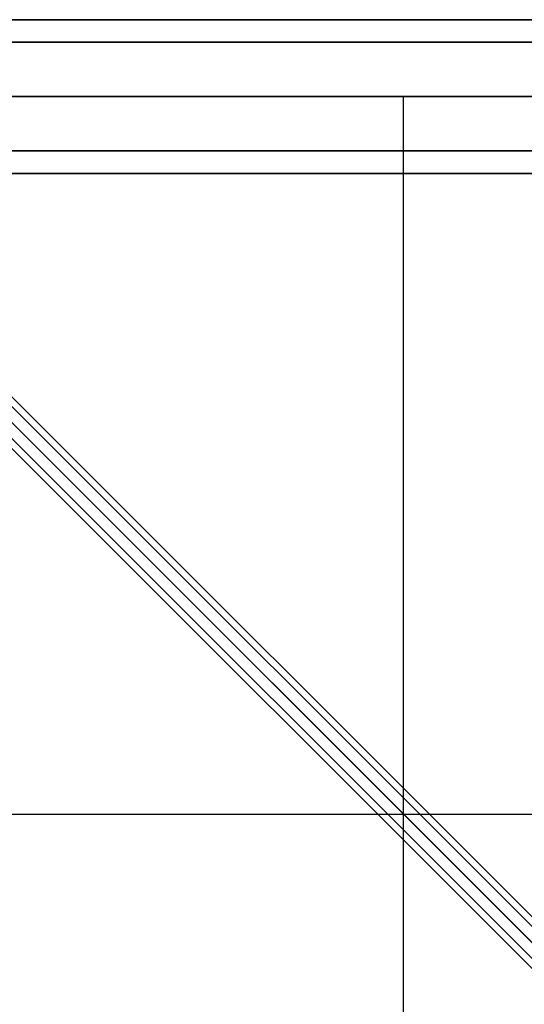
# Model space of a CAD drawing. Extents: x -6943 to 16460, y -7029 to 4820.
# Drawn here: x -2430 to -2233, y 2206 to 2590 of the extents above; entities that cross this region are included whole.
import ezdxf

# ---------------------------------------------------------------- set-up
doc = ezdxf.new("R2010")
doc.units = 0
doc.header["$LTSCALE"] = 350
doc.header["$MEASUREMENT"] = 0
doc.layers.add('KONSTANZ', color=7, linetype='CONTINUOUS')

msp = doc.modelspace()

# ---------------------------------------------------------------- linework, layer by layer
at = {"layer": 'KONSTANZ'}
for p, q in [((0, 2590), (-2560, 2590)), ((-2560, 2590), (0, 2590)), ((0, 2581.21), (-2560, 2581.21)), ((-2560, 2581.21), (0, 2581.21)), ((0, 2581.21), (-2560, 2581.21)), ((-2560, 2581.21), (0, 2581.21)), ((-1279.92, 1286.15), (-2559.92, 2566.15)), ((-2559.92, 2566.15), (-1279.92, 1286.15)), ((-1273.8, 1283.88), (-2553.8, 2563.88)), ((-2553.8, 2563.88), (-1273.8, 1283.88)), ((-1286.15, 1279.92), (-2566.15, 2559.92)), ((-2566.15, 2559.92), (-1286.15, 1279.92)), ((-2560, 2560), (0, 2560)), ((0, 2560), (-2560, 2560)), ((-2560, 2560), (0, 2560)), ((0, 2560), (-2560, 2560)), ((-1280, 1280), (-2560, 2560)), ((-2280, 530), (-2280, 2560)), ((-2556.25, 2556.25), (-1276.25, 1276.25)), ((-1276.25, 1276.25), (-2556.25, 2556.25)), ((-1283.88, 1273.8), (-2563.88, 2553.8)), ((-2563.88, 2553.8), (-1283.88, 1273.8)), ((0, 2538.79), (-2560, 2538.79)), ((-2560, 2538.79), (0, 2538.79)), ((0, 2538.79), (-2560, 2538.79)), ((-2560, 2538.79), (0, 2538.79)), ((0, 2530), (-2560, 2530)), ((-2560, 2530), (0, 2530)), ((-2560, 2280), (-530, 2280))]:
    msp.add_line(p, q, dxfattribs=at)

doc.saveas('drawing.dxf')
